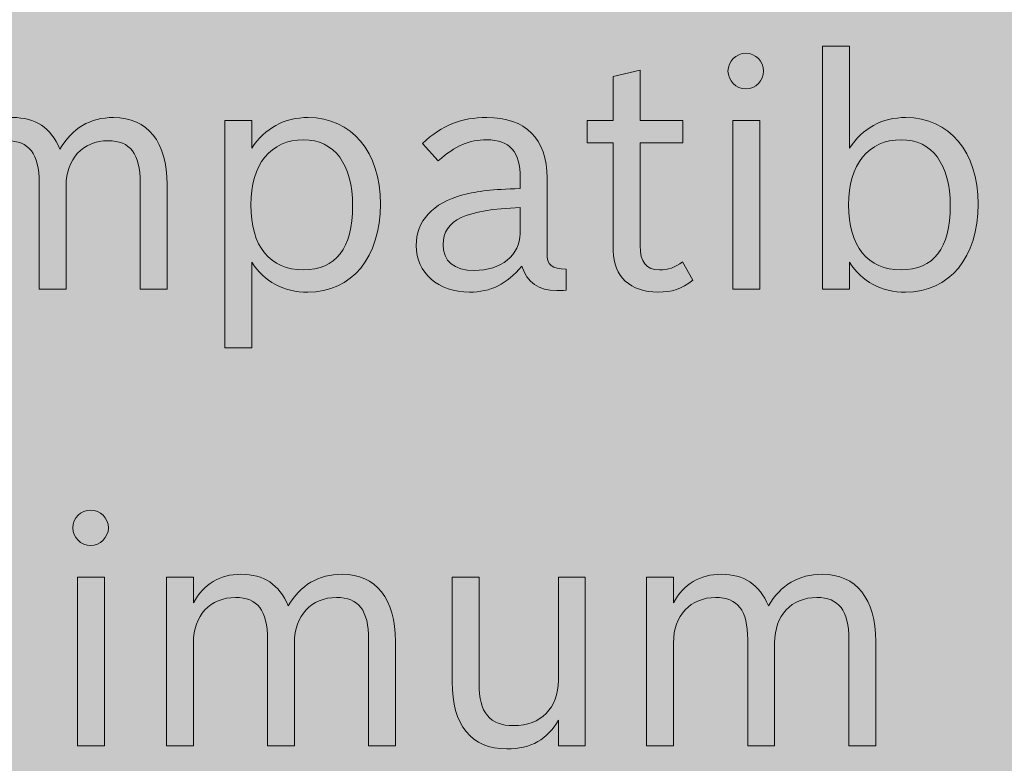
# Model space of a CAD drawing. Units: inches. Extents: x -2.8 to 7.8, y -2 to 7.
# Drawn here: x 0.5 to 0.7, y 5.2 to 5.4 of the extents above; entities that cross this region are included whole.
import ezdxf

# ---------------------------------------------------------------- set-up
doc = ezdxf.new("R2010")
doc.units = ezdxf.units.IN
doc.header["$MEASUREMENT"] = 0
doc.layers.add('Layer 1', color=7, linetype='Continuous')

# ---------------------------------------------------------------- blocks, each defined once
blk = doc.blocks.new('block 1991')
at = {"layer": 'Layer 1', "true_color": 0xffffff}
h = blk.add_hatch(color=7, dxfattribs=at)
h.dxf.hatch_style = 2
edge = h.paths.add_edge_path()
edge.add_spline(control_points=[(0.48185, 5.2846), (0.48185, 5.28171), (0.47943, 5.2793), (0.47653, 5.2793), (0.47362, 5.2793), (0.4712, 5.28171), (0.4712, 5.2846), (0.4712, 5.28749), (0.47362, 5.28991), (0.47653, 5.28991), (0.47943, 5.28991), (0.48185, 5.28749), (0.48185, 5.2846)], knot_values=[0, 0, 0, 0, 1, 1, 1, 2, 2, 2, 3, 3, 3, 4, 4, 4, 4], degree=3, periodic=1)
h.paths.add_polyline_path([(0.47266, 5.26985), (0.48069, 5.26985), (0.48069, 5.21942), (0.47266, 5.21942)])
h = blk.add_hatch(color=7, dxfattribs=at)
h.dxf.hatch_style = 2
edge = h.paths.add_edge_path()
edge.add_spline(control_points=[(0.50725, 5.26214), (0.51035, 5.26783), (0.5151, 5.27071), (0.52149, 5.27071), (0.52837, 5.27071), (0.53282, 5.26773), (0.53563, 5.26127), (0.53931, 5.26753), (0.54464, 5.27071), (0.5517, 5.27071), (0.56188, 5.27071), (0.56769, 5.26339), (0.56769, 5.25066), (0.56769, 5.25066), (0.56769, 5.21942), (0.56769, 5.21942), (0.56769, 5.21942), (0.55965, 5.21942), (0.55965, 5.21942), (0.55965, 5.21942), (0.55965, 5.25124), (0.55965, 5.25124), (0.55965, 5.25992), (0.55665, 5.26378), (0.55006, 5.26378), (0.54251, 5.26378), (0.53747, 5.25837), (0.53747, 5.25027), (0.53747, 5.25027), (0.53747, 5.21942), (0.53747, 5.21942), (0.53747, 5.21942), (0.52943, 5.21942), (0.52943, 5.21942), (0.52943, 5.21942), (0.52943, 5.25124), (0.52943, 5.25124), (0.52943, 5.25992), (0.52643, 5.26378), (0.51984, 5.26378), (0.51229, 5.26378), (0.50725, 5.25837), (0.50725, 5.25027), (0.50725, 5.25027), (0.50725, 5.21942), (0.50725, 5.21942), (0.50725, 5.21942), (0.49921, 5.21942), (0.49921, 5.21942), (0.49921, 5.21942), (0.49921, 5.26985), (0.49921, 5.26985), (0.49921, 5.26985), (0.50725, 5.26985), (0.50725, 5.26985), (0.50725, 5.26985), (0.50725, 5.26214), (0.50725, 5.26214)], knot_values=[0, 0, 0, 0, 1, 1, 1, 2, 2, 2, 3, 3, 3, 4, 4, 4, 5, 5, 5, 6, 6, 6, 7, 7, 7, 8, 8, 8, 9, 9, 9, 10, 10, 10, 11, 11, 11, 12, 12, 12, 13, 13, 13, 14, 14, 14, 15, 15, 15, 16, 16, 16, 17, 17, 17, 18, 18, 18, 19, 19, 19, 19], degree=3, periodic=1)
h = blk.add_hatch(color=7, dxfattribs=at)
h.dxf.hatch_style = 2
edge = h.paths.add_edge_path()
edge.add_spline(control_points=[(0.61636, 5.22714), (0.61326, 5.22145), (0.60813, 5.21855), (0.60097, 5.21855), (0.59031, 5.21855), (0.5846, 5.22559), (0.5846, 5.23861), (0.5846, 5.23861), (0.5846, 5.26985), (0.5846, 5.26985), (0.5846, 5.26985), (0.59264, 5.26985), (0.59264, 5.26985), (0.59264, 5.26985), (0.59264, 5.23803), (0.59264, 5.23803), (0.59264, 5.22935), (0.59583, 5.22549), (0.603, 5.22549), (0.61113, 5.22549), (0.61636, 5.2308), (0.61636, 5.23899), (0.61636, 5.23899), (0.61636, 5.26985), (0.61636, 5.26985), (0.61636, 5.26985), (0.6244, 5.26985), (0.6244, 5.26985), (0.6244, 5.26985), (0.6244, 5.21942), (0.6244, 5.21942), (0.6244, 5.21942), (0.61636, 5.21942), (0.61636, 5.21942), (0.61636, 5.21942), (0.61636, 5.22714), (0.61636, 5.22714)], knot_values=[0, 0, 0, 0, 1, 1, 1, 2, 2, 2, 3, 3, 3, 4, 4, 4, 5, 5, 5, 6, 6, 6, 7, 7, 7, 8, 8, 8, 9, 9, 9, 10, 10, 10, 11, 11, 11, 12, 12, 12, 12], degree=3, periodic=1)
h = blk.add_hatch(color=7, dxfattribs=at)
h.dxf.hatch_style = 2
edge = h.paths.add_edge_path()
edge.add_spline(control_points=[(0.65078, 5.26214), (0.65388, 5.26783), (0.65862, 5.27071), (0.66502, 5.27071), (0.6719, 5.27071), (0.67635, 5.26773), (0.67916, 5.26127), (0.68283, 5.26753), (0.68817, 5.27071), (0.69523, 5.27071), (0.7054, 5.27071), (0.71122, 5.26339), (0.71122, 5.25066), (0.71122, 5.25066), (0.71122, 5.21942), (0.71122, 5.21942), (0.71122, 5.21942), (0.70318, 5.21942), (0.70318, 5.21942), (0.70318, 5.21942), (0.70318, 5.25124), (0.70318, 5.25124), (0.70318, 5.25992), (0.70018, 5.26378), (0.69359, 5.26378), (0.68604, 5.26378), (0.681, 5.25837), (0.681, 5.25027), (0.681, 5.25027), (0.681, 5.21942), (0.681, 5.21942), (0.681, 5.21942), (0.67296, 5.21942), (0.67296, 5.21942), (0.67296, 5.21942), (0.67296, 5.25124), (0.67296, 5.25124), (0.67296, 5.25992), (0.66996, 5.26378), (0.66337, 5.26378), (0.65582, 5.26378), (0.65078, 5.25837), (0.65078, 5.25027), (0.65078, 5.25027), (0.65078, 5.21942), (0.65078, 5.21942), (0.65078, 5.21942), (0.64274, 5.21942), (0.64274, 5.21942), (0.64274, 5.21942), (0.64274, 5.26985), (0.64274, 5.26985), (0.64274, 5.26985), (0.65078, 5.26985), (0.65078, 5.26985), (0.65078, 5.26985), (0.65078, 5.26214), (0.65078, 5.26214)], knot_values=[0, 0, 0, 0, 1, 1, 1, 2, 2, 2, 3, 3, 3, 4, 4, 4, 5, 5, 5, 6, 6, 6, 7, 7, 7, 8, 8, 8, 9, 9, 9, 10, 10, 10, 11, 11, 11, 12, 12, 12, 13, 13, 13, 14, 14, 14, 15, 15, 15, 16, 16, 16, 17, 17, 17, 18, 18, 18, 19, 19, 19, 19], degree=3, periodic=1)
at = {"layer": 'Layer 1', "lineweight": 0}
blk.add_lwpolyline([(0.47266, 5.26985), (0.48069, 5.26985), (0.48069, 5.21942), (0.47266, 5.21942), (0.47266, 5.26985)], dxfattribs=at)
for points, knots in [([(0.48185, 5.2846), (0.48185, 5.28171), (0.47943, 5.2793), (0.47653, 5.2793), (0.47362, 5.2793), (0.4712, 5.28171), (0.4712, 5.2846), (0.4712, 5.28749), (0.47362, 5.28991), (0.47653, 5.28991), (0.47943, 5.28991), (0.48185, 5.28749), (0.48185, 5.2846)], [0, 0, 0, 0, 1, 1, 1, 2, 2, 2, 3, 3, 3, 4, 4, 4, 4]), ([(0.50725, 5.26214), (0.51035, 5.26783), (0.5151, 5.27071), (0.52149, 5.27071), (0.52837, 5.27071), (0.53282, 5.26773), (0.53563, 5.26127), (0.53931, 5.26753), (0.54464, 5.27071), (0.5517, 5.27071), (0.56188, 5.27071), (0.56769, 5.26339), (0.56769, 5.25066), (0.56769, 5.25066), (0.56769, 5.21942), (0.56769, 5.21942), (0.56769, 5.21942), (0.55965, 5.21942), (0.55965, 5.21942), (0.55965, 5.21942), (0.55965, 5.25124), (0.55965, 5.25124), (0.55965, 5.25992), (0.55665, 5.26378), (0.55006, 5.26378), (0.54251, 5.26378), (0.53747, 5.25837), (0.53747, 5.25027), (0.53747, 5.25027), (0.53747, 5.21942), (0.53747, 5.21942), (0.53747, 5.21942), (0.52943, 5.21942), (0.52943, 5.21942), (0.52943, 5.21942), (0.52943, 5.25124), (0.52943, 5.25124), (0.52943, 5.25992), (0.52643, 5.26378), (0.51984, 5.26378), (0.51229, 5.26378), (0.50725, 5.25837), (0.50725, 5.25027), (0.50725, 5.25027), (0.50725, 5.21942), (0.50725, 5.21942), (0.50725, 5.21942), (0.49921, 5.21942), (0.49921, 5.21942), (0.49921, 5.21942), (0.49921, 5.26985), (0.49921, 5.26985), (0.49921, 5.26985), (0.50725, 5.26985), (0.50725, 5.26985), (0.50725, 5.26985), (0.50725, 5.26214), (0.50725, 5.26214)], [0, 0, 0, 0, 1, 1, 1, 2, 2, 2, 3, 3, 3, 4, 4, 4, 5, 5, 5, 6, 6, 6, 7, 7, 7, 8, 8, 8, 9, 9, 9, 10, 10, 10, 11, 11, 11, 12, 12, 12, 13, 13, 13, 14, 14, 14, 15, 15, 15, 16, 16, 16, 17, 17, 17, 18, 18, 18, 19, 19, 19, 19]), ([(0.61636, 5.22714), (0.61326, 5.22145), (0.60813, 5.21855), (0.60097, 5.21855), (0.59031, 5.21855), (0.5846, 5.22559), (0.5846, 5.23861), (0.5846, 5.23861), (0.5846, 5.26985), (0.5846, 5.26985), (0.5846, 5.26985), (0.59264, 5.26985), (0.59264, 5.26985), (0.59264, 5.26985), (0.59264, 5.23803), (0.59264, 5.23803), (0.59264, 5.22935), (0.59583, 5.22549), (0.603, 5.22549), (0.61113, 5.22549), (0.61636, 5.2308), (0.61636, 5.23899), (0.61636, 5.23899), (0.61636, 5.26985), (0.61636, 5.26985), (0.61636, 5.26985), (0.6244, 5.26985), (0.6244, 5.26985), (0.6244, 5.26985), (0.6244, 5.21942), (0.6244, 5.21942), (0.6244, 5.21942), (0.61636, 5.21942), (0.61636, 5.21942), (0.61636, 5.21942), (0.61636, 5.22714), (0.61636, 5.22714)], [0, 0, 0, 0, 1, 1, 1, 2, 2, 2, 3, 3, 3, 4, 4, 4, 5, 5, 5, 6, 6, 6, 7, 7, 7, 8, 8, 8, 9, 9, 9, 10, 10, 10, 11, 11, 11, 12, 12, 12, 12]), ([(0.65078, 5.26214), (0.65388, 5.26783), (0.65862, 5.27071), (0.66502, 5.27071), (0.6719, 5.27071), (0.67635, 5.26773), (0.67916, 5.26127), (0.68283, 5.26753), (0.68817, 5.27071), (0.69523, 5.27071), (0.7054, 5.27071), (0.71122, 5.26339), (0.71122, 5.25066), (0.71122, 5.25066), (0.71122, 5.21942), (0.71122, 5.21942), (0.71122, 5.21942), (0.70318, 5.21942), (0.70318, 5.21942), (0.70318, 5.21942), (0.70318, 5.25124), (0.70318, 5.25124), (0.70318, 5.25992), (0.70018, 5.26378), (0.69359, 5.26378), (0.68604, 5.26378), (0.681, 5.25837), (0.681, 5.25027), (0.681, 5.25027), (0.681, 5.21942), (0.681, 5.21942), (0.681, 5.21942), (0.67296, 5.21942), (0.67296, 5.21942), (0.67296, 5.21942), (0.67296, 5.25124), (0.67296, 5.25124), (0.67296, 5.25992), (0.66996, 5.26378), (0.66337, 5.26378), (0.65582, 5.26378), (0.65078, 5.25837), (0.65078, 5.25027), (0.65078, 5.25027), (0.65078, 5.21942), (0.65078, 5.21942), (0.65078, 5.21942), (0.64274, 5.21942), (0.64274, 5.21942), (0.64274, 5.21942), (0.64274, 5.26985), (0.64274, 5.26985), (0.64274, 5.26985), (0.65078, 5.26985), (0.65078, 5.26985), (0.65078, 5.26985), (0.65078, 5.26214), (0.65078, 5.26214)], [0, 0, 0, 0, 1, 1, 1, 2, 2, 2, 3, 3, 3, 4, 4, 4, 5, 5, 5, 6, 6, 6, 7, 7, 7, 8, 8, 8, 9, 9, 9, 10, 10, 10, 11, 11, 11, 12, 12, 12, 13, 13, 13, 14, 14, 14, 15, 15, 15, 16, 16, 16, 17, 17, 17, 18, 18, 18, 19, 19, 19, 19])]:
    blk.add_open_spline(points, degree=3, knots=knots, dxfattribs=at)
blk = doc.blocks.new('block 2046')
at = {"layer": 'Layer 1', "true_color": 0xffffff}
h = blk.add_hatch(color=7, dxfattribs=at)
h.dxf.hatch_style = 2
edge = h.paths.add_edge_path()
edge.add_spline(control_points=[(0.70339, 5.39801), (0.70727, 5.40399), (0.71307, 5.40717), (0.72024, 5.40717), (0.73322, 5.40717), (0.74184, 5.39695), (0.74184, 5.38133), (0.74184, 5.36542), (0.73332, 5.355), (0.72015, 5.355), (0.71288, 5.355), (0.70707, 5.35809), (0.70339, 5.36397), (0.70339, 5.36397), (0.70339, 5.35587), (0.70339, 5.35587), (0.70339, 5.35587), (0.69535, 5.35587), (0.69535, 5.35587), (0.69535, 5.35587), (0.69535, 5.42848), (0.69535, 5.42848), (0.69535, 5.42848), (0.70339, 5.42848), (0.70339, 5.42848), (0.70339, 5.42848), (0.70339, 5.39801), (0.70339, 5.39801)], knot_values=[0, 0, 0, 0, 1, 1, 1, 2, 2, 2, 3, 3, 3, 4, 4, 4, 5, 5, 5, 6, 6, 6, 7, 7, 7, 8, 8, 8, 9, 9, 9, 9], degree=3, periodic=1)
edge = h.paths.add_edge_path()
edge.add_spline(control_points=[(0.7031, 5.38104), (0.7031, 5.3687), (0.70882, 5.36166), (0.71879, 5.36166), (0.72857, 5.36166), (0.73351, 5.36803), (0.73351, 5.38085), (0.73351, 5.39319), (0.72809, 5.40052), (0.71889, 5.40052), (0.70901, 5.40052), (0.7031, 5.39319), (0.7031, 5.38104)], knot_values=[0, 0, 0, 0, 1, 1, 1, 2, 2, 2, 3, 3, 3, 4, 4, 4, 4], degree=3, periodic=1)
h = blk.add_hatch(color=7, dxfattribs=at)
h.dxf.hatch_style = 2
edge = h.paths.add_edge_path()
edge.add_spline(control_points=[(0.67771, 5.42106), (0.67771, 5.41816), (0.67529, 5.41575), (0.67239, 5.41575), (0.66948, 5.41575), (0.66706, 5.41816), (0.66706, 5.42106), (0.66706, 5.42395), (0.66948, 5.42636), (0.67239, 5.42636), (0.67529, 5.42636), (0.67771, 5.42395), (0.67771, 5.42106)], knot_values=[0, 0, 0, 0, 1, 1, 1, 2, 2, 2, 3, 3, 3, 4, 4, 4, 4], degree=3, periodic=1)
h.paths.add_polyline_path([(0.66852, 5.4063), (0.67655, 5.4063), (0.67655, 5.35587), (0.66852, 5.35587)])
h = blk.add_hatch(color=7, dxfattribs=at)
h.dxf.hatch_style = 2
edge = h.paths.add_edge_path()
edge.add_spline(control_points=[(0.62501, 5.4063), (0.62501, 5.4063), (0.63277, 5.4063), (0.63277, 5.4063), (0.63277, 5.4063), (0.63277, 5.41942), (0.63277, 5.41942), (0.63277, 5.41942), (0.6408, 5.42135), (0.6408, 5.42135), (0.6408, 5.42135), (0.6408, 5.4063), (0.6408, 5.4063), (0.6408, 5.4063), (0.65359, 5.4063), (0.65359, 5.4063), (0.65359, 5.4063), (0.65359, 5.39965), (0.65359, 5.39965), (0.65359, 5.39965), (0.6408, 5.39965), (0.6408, 5.39965), (0.6408, 5.39965), (0.6408, 5.36889), (0.6408, 5.36889), (0.6408, 5.36397), (0.64264, 5.36166), (0.64661, 5.36166), (0.64922, 5.36166), (0.65116, 5.36234), (0.65349, 5.36407), (0.65349, 5.36407), (0.65659, 5.35857), (0.65659, 5.35857), (0.6532, 5.35597), (0.6503, 5.355), (0.64613, 5.355), (0.6379, 5.355), (0.63277, 5.35973), (0.63277, 5.36735), (0.63277, 5.36735), (0.63277, 5.39965), (0.63277, 5.39965), (0.63277, 5.39965), (0.62501, 5.39965), (0.62501, 5.39965), (0.62501, 5.39965), (0.62501, 5.4063), (0.62501, 5.4063)], knot_values=[0, 0, 0, 0, 1, 1, 1, 2, 2, 2, 3, 3, 3, 4, 4, 4, 5, 5, 5, 6, 6, 6, 7, 7, 7, 8, 8, 8, 9, 9, 9, 10, 10, 10, 11, 11, 11, 12, 12, 12, 13, 13, 13, 14, 14, 14, 15, 15, 15, 16, 16, 16, 16], degree=3, periodic=1)
h = blk.add_hatch(color=7, dxfattribs=at)
h.dxf.hatch_style = 2
edge = h.paths.add_edge_path()
edge.add_spline(control_points=[(0.43898, 5.39859), (0.44208, 5.40428), (0.44683, 5.40717), (0.45322, 5.40717), (0.4601, 5.40717), (0.46455, 5.40419), (0.46736, 5.39772), (0.47104, 5.40399), (0.47637, 5.40717), (0.48343, 5.40717), (0.49361, 5.40717), (0.49942, 5.39984), (0.49942, 5.38712), (0.49942, 5.38712), (0.49942, 5.35587), (0.49942, 5.35587), (0.49942, 5.35587), (0.49137, 5.35587), (0.49137, 5.35587), (0.49137, 5.35587), (0.49137, 5.38769), (0.49137, 5.38769), (0.49137, 5.39637), (0.48838, 5.40023), (0.48179, 5.40023), (0.47424, 5.40023), (0.4692, 5.39483), (0.4692, 5.38673), (0.4692, 5.38673), (0.4692, 5.35587), (0.4692, 5.35587), (0.4692, 5.35587), (0.46116, 5.35587), (0.46116, 5.35587), (0.46116, 5.35587), (0.46116, 5.38769), (0.46116, 5.38769), (0.46116, 5.39637), (0.45816, 5.40023), (0.45157, 5.40023), (0.44402, 5.40023), (0.43898, 5.39483), (0.43898, 5.38673), (0.43898, 5.38673), (0.43898, 5.35587), (0.43898, 5.35587), (0.43898, 5.35587), (0.43094, 5.35587), (0.43094, 5.35587), (0.43094, 5.35587), (0.43094, 5.4063), (0.43094, 5.4063), (0.43094, 5.4063), (0.43898, 5.4063), (0.43898, 5.4063), (0.43898, 5.4063), (0.43898, 5.39859), (0.43898, 5.39859)], knot_values=[0, 0, 0, 0, 1, 1, 1, 2, 2, 2, 3, 3, 3, 4, 4, 4, 5, 5, 5, 6, 6, 6, 7, 7, 7, 8, 8, 8, 9, 9, 9, 10, 10, 10, 11, 11, 11, 12, 12, 12, 13, 13, 13, 14, 14, 14, 15, 15, 15, 16, 16, 16, 17, 17, 17, 18, 18, 18, 19, 19, 19, 19], degree=3, periodic=1)
h = blk.add_hatch(color=7, dxfattribs=at)
h.dxf.hatch_style = 2
edge = h.paths.add_edge_path()
edge.add_spline(control_points=[(0.51669, 5.4063), (0.51669, 5.4063), (0.52473, 5.4063), (0.52473, 5.4063), (0.52473, 5.4063), (0.52473, 5.39801), (0.52473, 5.39801), (0.52861, 5.40399), (0.53441, 5.40717), (0.54158, 5.40717), (0.55456, 5.40717), (0.56318, 5.39695), (0.56318, 5.38133), (0.56318, 5.36542), (0.55465, 5.355), (0.54148, 5.355), (0.53422, 5.355), (0.52841, 5.35809), (0.52473, 5.36397), (0.52473, 5.36397), (0.52473, 5.33832), (0.52473, 5.33832), (0.52473, 5.33832), (0.51669, 5.33832), (0.51669, 5.33832), (0.51669, 5.33832), (0.51669, 5.4063), (0.51669, 5.4063)], knot_values=[0, 0, 0, 0, 1, 1, 1, 2, 2, 2, 3, 3, 3, 4, 4, 4, 5, 5, 5, 6, 6, 6, 7, 7, 7, 8, 8, 8, 9, 9, 9, 9], degree=3, periodic=1)
edge = h.paths.add_edge_path()
edge.add_spline(control_points=[(0.52444, 5.38104), (0.52444, 5.3687), (0.53015, 5.36166), (0.54013, 5.36166), (0.54991, 5.36166), (0.55485, 5.36803), (0.55485, 5.38085), (0.55485, 5.39319), (0.54943, 5.40052), (0.54022, 5.40052), (0.53035, 5.40052), (0.52444, 5.39319), (0.52444, 5.38104)], knot_values=[0, 0, 0, 0, 1, 1, 1, 2, 2, 2, 3, 3, 3, 4, 4, 4, 4], degree=3, periodic=1)
h = blk.add_hatch(color=7, dxfattribs=at)
h.dxf.hatch_style = 2
edge = h.paths.add_edge_path()
edge.add_spline(control_points=[(0.6187, 5.35558), (0.61764, 5.35549), (0.61667, 5.35549), (0.61589, 5.35549), (0.61047, 5.35549), (0.60698, 5.3579), (0.60543, 5.36272), (0.60097, 5.35741), (0.59613, 5.355), (0.58984, 5.355), (0.58044, 5.355), (0.57385, 5.36079), (0.57385, 5.36889), (0.57385, 5.37631), (0.5788, 5.38162), (0.5878, 5.38403), (0.59255, 5.38528), (0.59623, 5.38567), (0.60495, 5.38596), (0.60495, 5.38596), (0.60495, 5.38914), (0.60495, 5.38914), (0.60495, 5.39695), (0.60185, 5.40052), (0.59497, 5.40052), (0.58964, 5.40052), (0.58567, 5.39878), (0.58044, 5.39425), (0.58044, 5.39425), (0.5757, 5.39946), (0.5757, 5.39946), (0.5818, 5.40495), (0.58732, 5.40717), (0.59497, 5.40717), (0.60659, 5.40717), (0.61298, 5.40081), (0.61298, 5.38914), (0.61298, 5.38914), (0.61298, 5.36668), (0.61298, 5.36668), (0.61298, 5.3631), (0.61434, 5.36195), (0.6187, 5.36185), (0.6187, 5.36185), (0.6187, 5.35558), (0.6187, 5.35558)], knot_values=[0, 0, 0, 0, 1, 1, 1, 2, 2, 2, 3, 3, 3, 4, 4, 4, 5, 5, 5, 6, 6, 6, 7, 7, 7, 8, 8, 8, 9, 9, 9, 10, 10, 10, 11, 11, 11, 12, 12, 12, 13, 13, 13, 14, 14, 14, 15, 15, 15, 15], degree=3, periodic=1)
edge = h.paths.add_edge_path()
edge.add_spline(control_points=[(0.60495, 5.38027), (0.58868, 5.37969), (0.5819, 5.37651), (0.5819, 5.36927), (0.5819, 5.36426), (0.58519, 5.36147), (0.59119, 5.36147), (0.59923, 5.36147), (0.60495, 5.36609), (0.60495, 5.37256), (0.60495, 5.37256), (0.60495, 5.38027), (0.60495, 5.38027)], knot_values=[0, 0, 0, 0, 1, 1, 1, 2, 2, 2, 3, 3, 3, 4, 4, 4, 4], degree=3, periodic=1)
at = {"layer": 'Layer 1', "lineweight": 0}
blk.add_lwpolyline([(0.66852, 5.4063), (0.67655, 5.4063), (0.67655, 5.35587), (0.66852, 5.35587), (0.66852, 5.4063)], dxfattribs=at)
for points, knots in [([(0.70339, 5.39801), (0.70727, 5.40399), (0.71307, 5.40717), (0.72024, 5.40717), (0.73322, 5.40717), (0.74184, 5.39695), (0.74184, 5.38133), (0.74184, 5.36542), (0.73332, 5.355), (0.72015, 5.355), (0.71288, 5.355), (0.70707, 5.35809), (0.70339, 5.36397), (0.70339, 5.36397), (0.70339, 5.35587), (0.70339, 5.35587), (0.70339, 5.35587), (0.69535, 5.35587), (0.69535, 5.35587), (0.69535, 5.35587), (0.69535, 5.42848), (0.69535, 5.42848), (0.69535, 5.42848), (0.70339, 5.42848), (0.70339, 5.42848), (0.70339, 5.42848), (0.70339, 5.39801), (0.70339, 5.39801)], [0, 0, 0, 0, 1, 1, 1, 2, 2, 2, 3, 3, 3, 4, 4, 4, 5, 5, 5, 6, 6, 6, 7, 7, 7, 8, 8, 8, 9, 9, 9, 9]), ([(0.67771, 5.42106), (0.67771, 5.41816), (0.67529, 5.41575), (0.67239, 5.41575), (0.66948, 5.41575), (0.66706, 5.41816), (0.66706, 5.42106), (0.66706, 5.42395), (0.66948, 5.42636), (0.67239, 5.42636), (0.67529, 5.42636), (0.67771, 5.42395), (0.67771, 5.42106)], [0, 0, 0, 0, 1, 1, 1, 2, 2, 2, 3, 3, 3, 4, 4, 4, 4]), ([(0.62501, 5.4063), (0.62501, 5.4063), (0.63277, 5.4063), (0.63277, 5.4063), (0.63277, 5.4063), (0.63277, 5.41942), (0.63277, 5.41942), (0.63277, 5.41942), (0.6408, 5.42135), (0.6408, 5.42135), (0.6408, 5.42135), (0.6408, 5.4063), (0.6408, 5.4063), (0.6408, 5.4063), (0.65359, 5.4063), (0.65359, 5.4063), (0.65359, 5.4063), (0.65359, 5.39965), (0.65359, 5.39965), (0.65359, 5.39965), (0.6408, 5.39965), (0.6408, 5.39965), (0.6408, 5.39965), (0.6408, 5.36889), (0.6408, 5.36889), (0.6408, 5.36397), (0.64264, 5.36166), (0.64661, 5.36166), (0.64922, 5.36166), (0.65116, 5.36234), (0.65349, 5.36407), (0.65349, 5.36407), (0.65659, 5.35857), (0.65659, 5.35857), (0.6532, 5.35597), (0.6503, 5.355), (0.64613, 5.355), (0.6379, 5.355), (0.63277, 5.35973), (0.63277, 5.36735), (0.63277, 5.36735), (0.63277, 5.39965), (0.63277, 5.39965), (0.63277, 5.39965), (0.62501, 5.39965), (0.62501, 5.39965), (0.62501, 5.39965), (0.62501, 5.4063), (0.62501, 5.4063)], [0, 0, 0, 0, 1, 1, 1, 2, 2, 2, 3, 3, 3, 4, 4, 4, 5, 5, 5, 6, 6, 6, 7, 7, 7, 8, 8, 8, 9, 9, 9, 10, 10, 10, 11, 11, 11, 12, 12, 12, 13, 13, 13, 14, 14, 14, 15, 15, 15, 16, 16, 16, 16]), ([(0.43898, 5.39859), (0.44208, 5.40428), (0.44683, 5.40717), (0.45322, 5.40717), (0.4601, 5.40717), (0.46455, 5.40419), (0.46736, 5.39772), (0.47104, 5.40399), (0.47637, 5.40717), (0.48343, 5.40717), (0.49361, 5.40717), (0.49942, 5.39984), (0.49942, 5.38712), (0.49942, 5.38712), (0.49942, 5.35587), (0.49942, 5.35587), (0.49942, 5.35587), (0.49137, 5.35587), (0.49137, 5.35587), (0.49137, 5.35587), (0.49137, 5.38769), (0.49137, 5.38769), (0.49137, 5.39637), (0.48838, 5.40023), (0.48179, 5.40023), (0.47424, 5.40023), (0.4692, 5.39483), (0.4692, 5.38673), (0.4692, 5.38673), (0.4692, 5.35587), (0.4692, 5.35587), (0.4692, 5.35587), (0.46116, 5.35587), (0.46116, 5.35587), (0.46116, 5.35587), (0.46116, 5.38769), (0.46116, 5.38769), (0.46116, 5.39637), (0.45816, 5.40023), (0.45157, 5.40023), (0.44402, 5.40023), (0.43898, 5.39483), (0.43898, 5.38673), (0.43898, 5.38673), (0.43898, 5.35587), (0.43898, 5.35587), (0.43898, 5.35587), (0.43094, 5.35587), (0.43094, 5.35587), (0.43094, 5.35587), (0.43094, 5.4063), (0.43094, 5.4063), (0.43094, 5.4063), (0.43898, 5.4063), (0.43898, 5.4063), (0.43898, 5.4063), (0.43898, 5.39859), (0.43898, 5.39859)], [0, 0, 0, 0, 1, 1, 1, 2, 2, 2, 3, 3, 3, 4, 4, 4, 5, 5, 5, 6, 6, 6, 7, 7, 7, 8, 8, 8, 9, 9, 9, 10, 10, 10, 11, 11, 11, 12, 12, 12, 13, 13, 13, 14, 14, 14, 15, 15, 15, 16, 16, 16, 17, 17, 17, 18, 18, 18, 19, 19, 19, 19]), ([(0.51669, 5.4063), (0.51669, 5.4063), (0.52473, 5.4063), (0.52473, 5.4063), (0.52473, 5.4063), (0.52473, 5.39801), (0.52473, 5.39801), (0.52861, 5.40399), (0.53441, 5.40717), (0.54158, 5.40717), (0.55456, 5.40717), (0.56318, 5.39695), (0.56318, 5.38133), (0.56318, 5.36542), (0.55465, 5.355), (0.54148, 5.355), (0.53422, 5.355), (0.52841, 5.35809), (0.52473, 5.36397), (0.52473, 5.36397), (0.52473, 5.33832), (0.52473, 5.33832), (0.52473, 5.33832), (0.51669, 5.33832), (0.51669, 5.33832), (0.51669, 5.33832), (0.51669, 5.4063), (0.51669, 5.4063)], [0, 0, 0, 0, 1, 1, 1, 2, 2, 2, 3, 3, 3, 4, 4, 4, 5, 5, 5, 6, 6, 6, 7, 7, 7, 8, 8, 8, 9, 9, 9, 9]), ([(0.6187, 5.35558), (0.61764, 5.35549), (0.61667, 5.35549), (0.61589, 5.35549), (0.61047, 5.35549), (0.60698, 5.3579), (0.60543, 5.36272), (0.60097, 5.35741), (0.59613, 5.355), (0.58984, 5.355), (0.58044, 5.355), (0.57385, 5.36079), (0.57385, 5.36889), (0.57385, 5.37631), (0.5788, 5.38162), (0.5878, 5.38403), (0.59255, 5.38528), (0.59623, 5.38567), (0.60495, 5.38596), (0.60495, 5.38596), (0.60495, 5.38914), (0.60495, 5.38914), (0.60495, 5.39695), (0.60185, 5.40052), (0.59497, 5.40052), (0.58964, 5.40052), (0.58567, 5.39878), (0.58044, 5.39425), (0.58044, 5.39425), (0.5757, 5.39946), (0.5757, 5.39946), (0.5818, 5.40495), (0.58732, 5.40717), (0.59497, 5.40717), (0.60659, 5.40717), (0.61298, 5.40081), (0.61298, 5.38914), (0.61298, 5.38914), (0.61298, 5.36668), (0.61298, 5.36668), (0.61298, 5.3631), (0.61434, 5.36195), (0.6187, 5.36185), (0.6187, 5.36185), (0.6187, 5.35558), (0.6187, 5.35558)], [0, 0, 0, 0, 1, 1, 1, 2, 2, 2, 3, 3, 3, 4, 4, 4, 5, 5, 5, 6, 6, 6, 7, 7, 7, 8, 8, 8, 9, 9, 9, 10, 10, 10, 11, 11, 11, 12, 12, 12, 13, 13, 13, 14, 14, 14, 15, 15, 15, 15]), ([(0.52444, 5.38104), (0.52444, 5.3687), (0.53015, 5.36166), (0.54013, 5.36166), (0.54991, 5.36166), (0.55485, 5.36803), (0.55485, 5.38085), (0.55485, 5.39319), (0.54943, 5.40052), (0.54022, 5.40052), (0.53035, 5.40052), (0.52444, 5.39319), (0.52444, 5.38104)], [0, 0, 0, 0, 1, 1, 1, 2, 2, 2, 3, 3, 3, 4, 4, 4, 4]), ([(0.7031, 5.38104), (0.7031, 5.3687), (0.70882, 5.36166), (0.71879, 5.36166), (0.72857, 5.36166), (0.73351, 5.36803), (0.73351, 5.38085), (0.73351, 5.39319), (0.72809, 5.40052), (0.71889, 5.40052), (0.70901, 5.40052), (0.7031, 5.39319), (0.7031, 5.38104)], [0, 0, 0, 0, 1, 1, 1, 2, 2, 2, 3, 3, 3, 4, 4, 4, 4]), ([(0.60495, 5.38027), (0.58868, 5.37969), (0.5819, 5.37651), (0.5819, 5.36927), (0.5819, 5.36426), (0.58519, 5.36147), (0.59119, 5.36147), (0.59923, 5.36147), (0.60495, 5.36609), (0.60495, 5.37256), (0.60495, 5.37256), (0.60495, 5.38027), (0.60495, 5.38027)], [0, 0, 0, 0, 1, 1, 1, 2, 2, 2, 3, 3, 3, 4, 4, 4, 4])]:
    blk.add_open_spline(points, degree=3, knots=knots, dxfattribs=at)
blk = doc.blocks.new('block 2')
at = {"layer": 'Layer 1', "true_color": 0x000000}
h = blk.add_hatch(color=18, dxfattribs=at)
h.dxf.hatch_style = 2
h.paths.add_polyline_path([(-1.93723, 6.46549), (-1.94466, 6.45651), (-1.95028, 6.44606), (-1.95373, 6.43472), (-1.95486, 6.42316), (-1.95486, -0.14152), (-1.95387, -0.15243), (-1.95064, -0.16355), (-1.94504, -0.17426), (-1.93723, -0.18387), (-1.92761, -0.19162), (-1.91681, -0.19718), (-1.90562, -0.20041), (-1.89467, -0.20139), (6.89232, -0.20139), (6.90328, -0.20041), (6.91451, -0.19718), (6.92527, -0.19162), (6.9349, -0.18387), (6.94273, -0.17426), (6.9483, -0.16355), (6.95153, -0.15243), (6.95255, -0.14152), (6.95255, 6.42316), (6.95139, 6.43472), (6.94796, 6.44606), (6.94231, 6.45651), (6.9349, 6.46549), (6.46848, 6.92922), (6.45946, 6.9366), (6.44899, 6.94221), (6.43756, 6.94562), (6.42591, 6.94675), (-1.42826, 6.94675), (-1.4399, 6.94562), (-1.45131, 6.94221), (-1.46181, 6.9366), (-1.47083, 6.92922)])
at = {"layer": 'Layer 1'}
for name in ['block 2046', 'block 1991']:
    blk.add_blockref(name, (0, 0), dxfattribs=at)

msp = doc.modelspace()

# ---------------------------------------------------------------- block references
at = {"layer": 'Layer 1'}
msp.add_blockref('block 2', (0, 0), dxfattribs=at)

doc.saveas('drawing.dxf')
